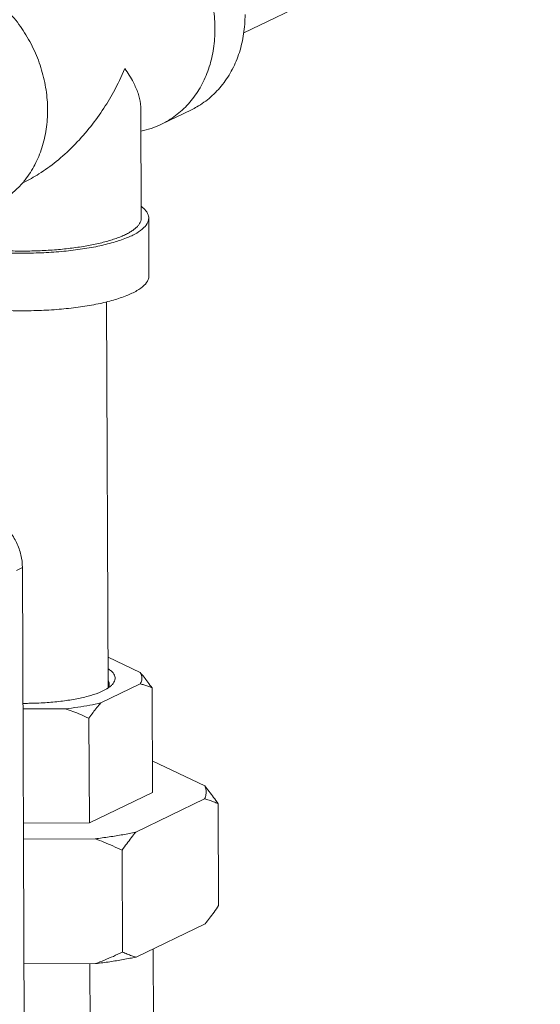
# Model space of a CAD drawing. Extents: x 1685.6 to 1733.5, y 1327.9 to 1391.8.
# Drawn here: x 1694 to 1696.8, y 1366.1 to 1371.4 of the extents above; entities that cross this region are included whole.
import ezdxf

# ---------------------------------------------------------------- set-up
doc = ezdxf.new("R2010")
doc.units = 0
doc.header["$MEASUREMENT"] = 0
doc.layers.add('Hydr Pull Station', color=1, linetype='CONTINUOUS')
doc.layers.add('solenoid valve', color=6, linetype='CONTINUOUS')

msp = doc.modelspace()

# ---------------------------------------------------------------- linework, layer by layer
at = {"layer": 'Hydr Pull Station', "lineweight": 5}
for p, q in [((1694.6258, 1370.3073), (1694.6234, 1370.8914)), ((1694.8937, 1370.8851), (1694.7334, 1370.8078)), ((1694.667, 1370.0005), (1694.6658, 1370.3074)), ((1694.4496, 1367.8056), (1694.4412, 1369.8619)), ((1693.9923, 1368.4459), (1693.9602, 1368.4304)), ((1694.0052, 1365.2486), (1693.9923, 1368.4459)), ((1694.4489, 1367.9686), (1694.6202, 1367.8865)), ((1694.6198, 1367.826), (1694.4099, 1367.7247)), ((1694.6832, 1367.8053), (1694.6854, 1367.2477)), ((1694.2208, 1367.6939), (1693.9953, 1367.6931)), ((1694.3469, 1367.6431), (1694.3492, 1367.0855)), ((1694.6847, 1367.4171), (1694.9641, 1367.2832)), ((1694.6854, 1367.2477), (1694.3492, 1367.0855)), ((1694.9636, 1367.2139), (1694.5961, 1367.0367)), ((1695.0361, 1367.1874), (1695.0383, 1366.6451)), ((1694.3492, 1367.0855), (1693.9978, 1367.0844)), ((1694.3796, 1367.0013), (1693.9981, 1367.0001)), ((1694.5241, 1366.9404), (1694.5263, 1366.3981)), ((1694.9663, 1366.5489), (1694.5988, 1366.3716)), ((1694.6888, 1366.415), (1694.6904, 1366.025)), ((1694.3823, 1366.3363), (1694.0008, 1366.3351)), ((1694.3522, 1366.3362), (1694.3541, 1365.8628))]:
    msp.add_line(p, q, dxfattribs=at)
msp.add_open_spline([(1695.0188, 1371.3148), (1695.0187, 1371.3502), (1695.013, 1371.4218), (1694.9892, 1371.5275), (1694.9507, 1371.6298), (1694.8986, 1371.7261), (1694.8342, 1371.8137), (1694.7592, 1371.8902), (1694.6756, 1371.9537), (1694.5857, 1372.0023), (1694.4918, 1372.0347), (1694.3965, 1372.05), (1694.3197, 1372.048), (1694.2758, 1372.0407), (1694.2628, 1372.038)], degree=3, knots=[0, 0, 0, 0, 0.106381, 0.214628, 0.323923, 0.433362, 0.542026, 0.649065, 0.753766, 0.855636, 0.954457, 1.050336, 1.143727, 1.183434, 1.183434, 1.183434, 1.183434], dxfattribs=at)
for points, start_tangent, end_tangent in [([(1693.265, 1371.5717), (1693.3203, 1371.594), (1693.4098, 1371.6141), (1693.5031, 1371.6167), (1693.5978, 1371.6018), (1693.6913, 1371.5698), (1693.7811, 1371.5216), (1693.8646, 1371.4584), (1693.9396, 1371.3821), (1694.004, 1371.2946), (1694.0562, 1371.1984), (1694.0946, 1371.0961), (1694.1183, 1370.9904), (1694.1265, 1370.8844)], (0.90071, 0.434421), (0.004056, -0.999992)), ([(1694.8937, 1370.8851), (1694.9215, 1370.8997), (1694.996, 1370.9526), (1695.0598, 1371.0199), (1695.1112, 1371.0998), (1695.1489, 1371.1902), (1695.1717, 1371.2885), (1695.1791, 1371.3921)], (0.90071, 0.434421), (-0.004056, 0.999992)), ([(1694.7334, 1370.8078), (1694.7612, 1370.8224), (1694.8357, 1370.8753), (1694.8995, 1370.9426), (1694.9509, 1371.0225), (1694.9886, 1371.1128), (1695.0114, 1371.2112), (1695.0188, 1371.3148)], (0.90071, 0.434421), (-0.004056, 0.999992)), ([(1694.5381, 1371.105), (1694.4777, 1370.979), (1694.4182, 1370.8809), (1694.347, 1370.7843), (1694.2632, 1370.691), (1694.1723, 1370.609), (1694.0802, 1370.543), (1693.9987, 1370.4978)], (-0.383563, -0.923515), (-0.900818, -0.434197)), ([(1694.6235, 1370.8914), (1694.6217, 1370.9168), (1694.6085, 1370.9727), (1694.5838, 1371.0301), (1694.5381, 1371.105)], (-0.004419, 0.99999), (-0.577541, 0.816362)), ([(1694.1265, 1370.8844), (1694.1191, 1370.7808), (1694.0963, 1370.6824), (1694.0587, 1370.5921), (1694.0072, 1370.5122), (1693.9972, 1370.4998)], (0.004056, -0.999992), (-0.641358, -0.767241)), ([(1694.6243, 1370.7712), (1694.6781, 1370.7855), (1694.7334, 1370.8078)], (0.980121, 0.198401), (0.90071, 0.434421)), ([(1693.9972, 1370.4998), (1693.9434, 1370.4449), (1693.8689, 1370.392), (1693.8411, 1370.3774)], (-0.641358, -0.767241), (-0.90071, -0.434421)), ([(1694.6656, 1370.3074), (1694.6648, 1370.317), (1694.65, 1370.347), (1694.6263, 1370.3697)], (0.006966, 0.999976), (-0.797034, 0.603934)), ([(1693.6702, 1370.1443), (1693.7691, 1370.1316), (1693.8744, 1370.1237), (1693.9832, 1370.1207), (1694.0926, 1370.1227), (1694.1995, 1370.1297), (1694.301, 1370.1415), (1694.3944, 1370.1577), (1694.4771, 1370.1779), (1694.5469, 1370.2016), (1694.6018, 1370.2281), (1694.6404, 1370.2567), (1694.6616, 1370.2866), (1694.6656, 1370.3074)], (0.987861, -0.155338), (0.006966, 0.999976)), ([(1694.6258, 1370.3073), (1694.6256, 1370.3026), (1694.6246, 1370.2964), (1694.6229, 1370.2903), (1694.617, 1370.278), (1694.608, 1370.2659), (1694.5959, 1370.254), (1694.5807, 1370.2423), (1694.5627, 1370.231), (1694.5417, 1370.22), (1694.5181, 1370.2094), (1694.4918, 1370.1994), (1694.463, 1370.1899), (1694.4318, 1370.1809), (1694.3985, 1370.1726), (1694.3632, 1370.165), (1694.326, 1370.1581), (1694.2872, 1370.1519), (1694.2469, 1370.1465), (1694.2054, 1370.1419), (1694.1195, 1370.1353), (1694.0312, 1370.1321), (1693.9424, 1370.1324), (1693.8547, 1370.1362), (1693.7701, 1370.1434), (1693.6902, 1370.154)], (0.003995, -0.999992), (-0.987861, 0.155338)), ([(1693.6714, 1369.8374), (1693.7704, 1369.8247), (1693.8757, 1369.8168), (1693.9845, 1369.8138), (1694.0938, 1369.8158), (1694.2007, 1369.8228), (1694.3022, 1369.8345), (1694.3956, 1369.8508), (1694.4783, 1369.871), (1694.5481, 1369.8947), (1694.603, 1369.9212), (1694.6416, 1369.9497), (1694.6628, 1369.9796), (1694.6669, 1370.0005)], (0.987861, -0.155338), (0.006966, 0.999976)), ([(1693.9923, 1368.4459), (1693.9842, 1368.5133), (1693.9609, 1368.5787), (1693.9241, 1368.6374), (1693.8762, 1368.6855), (1693.8206, 1368.7198), (1693.7609, 1368.7379)], (-0.004056, 0.999992), (-0.987861, 0.155338)), ([(1694.4498, 1367.9068), (1694.4646, 1367.8956), (1694.4832, 1367.872), (1694.4857, 1367.8477), (1694.4721, 1367.8237), (1694.4666, 1367.8181)], (0.83429, -0.551326), (-0.72996, -0.68349)), ([(1694.6198, 1367.826), (1694.6285, 1367.8461), (1694.6287, 1367.8664), (1694.6202, 1367.8865)], (0.54659, 0.8374), (-0.539786, 0.841802)), ([(1694.6832, 1367.8053), (1694.6614, 1367.8355), (1694.6405, 1367.8625), (1694.6202, 1367.8865)], (-0.571038, 0.820924), (-0.66275, 0.748841)), ([(1694.4501, 1367.8432), (1694.4516, 1367.8401), (1694.4547, 1367.8254)], (0.456267, -0.889843), (0.018103, -0.999836)), ([(1694.4547, 1367.8254), (1694.4539, 1367.8175), (1694.451, 1367.809)], (0.018103, -0.999836), (-0.433248, -0.901275)), ([(1694.6198, 1367.826), (1694.6402, 1367.8214), (1694.6613, 1367.8146), (1694.6832, 1367.8053)], (0.986431, -0.164179), (0.903888, -0.42777)), ([(1694.4457, 1367.8024), (1694.4429, 1367.8007), (1694.399, 1367.7795), (1694.342, 1367.7609), (1694.2737, 1367.7455), (1694.1966, 1367.7337), (1694.1132, 1367.7261), (1694.0264, 1367.7229), (1693.9952, 1367.7228)], (-0.849195, -0.52808), (-0.999979, 0.006506)), ([(1694.4499, 1367.8051), (1694.4457, 1367.8024)], (-0.834321, -0.551279), (-0.849195, -0.52808)), ([(1694.451, 1367.809), (1694.4468, 1367.8018)], (-0.433248, -0.901275), (-0.57632, -0.817224)), ([(1694.4666, 1367.8181), (1694.4499, 1367.8051)], (-0.72996, -0.68349), (-0.834321, -0.551279)), ([(1694.2208, 1367.6939), (1694.2879, 1367.7021), (1694.3513, 1367.7124), (1694.4099, 1367.7247)], (0.994721, 0.102619), (0.972996, 0.230823)), ([(1694.3469, 1367.6431), (1694.3687, 1367.6735), (1694.3896, 1367.7006), (1694.4099, 1367.7247)], (0.568954, 0.822369), (0.661218, 0.750194)), ([(1694.2208, 1367.6939), (1694.2615, 1367.6796), (1694.3034, 1367.6628), (1694.3469, 1367.6431)], (0.951843, -0.306585), (0.902848, -0.429961)), ([(1694.9636, 1367.2139), (1694.971, 1367.237), (1694.9712, 1367.2602), (1694.9641, 1367.2832)], (0.433079, 0.901356), (-0.423684, 0.90581)), ([(1695.0361, 1367.1874), (1695.0114, 1367.2221), (1694.9874, 1367.2539), (1694.9641, 1367.2832)], (-0.571038, 0.820924), (-0.635958, 0.771723)), ([(1694.9636, 1367.2139), (1694.9871, 1367.2071), (1695.0113, 1367.1983), (1695.0361, 1367.1874)], (0.970193, -0.242333), (0.903888, -0.42777)), ([(1694.3796, 1367.0013), (1694.4554, 1367.0114), (1694.5277, 1367.0232), (1694.5961, 1367.0367)], (0.993099, 0.117281), (0.977487, 0.210994)), ([(1694.5241, 1366.9404), (1694.5488, 1366.9752), (1694.5727, 1367.0072), (1694.5961, 1367.0367)], (0.568954, 0.822369), (0.634287, 0.773097)), ([(1694.3796, 1367.0013), (1694.4266, 1366.9833), (1694.4746, 1366.9631), (1694.5241, 1366.9404)], (0.939701, -0.341998), (0.902848, -0.429961)), ([(1694.9663, 1366.5489), (1694.9897, 1366.5784), (1695.0137, 1366.6104), (1695.0383, 1366.6451)], (0.634287, 0.773097), (0.568954, 0.822369)), ([(1694.3823, 1366.3363), (1694.4291, 1366.3546), (1694.477, 1366.3752), (1694.5263, 1366.3981)], (0.937423, 0.348192), (0.899939, 0.436015)), ([(1694.3823, 1366.3363), (1694.4581, 1366.3463), (1694.5304, 1366.3581), (1694.5988, 1366.3716)], (0.993099, 0.117281), (0.977487, 0.210994)), ([(1694.5263, 1366.3981), (1694.5511, 1366.3872), (1694.5753, 1366.3784), (1694.5988, 1366.3716)], (0.903888, -0.42777), (0.970193, -0.242333))]:
    msp.add_spline(points, degree=3, dxfattribs=dict(at, start_tangent=start_tangent, end_tangent=end_tangent))
at = {"layer": 'solenoid valve', "lineweight": 5}
msp.add_line((1699.2806, 1373.2752), (1695.1725, 1371.2937), dxfattribs=at)

doc.saveas('drawing.dxf')
